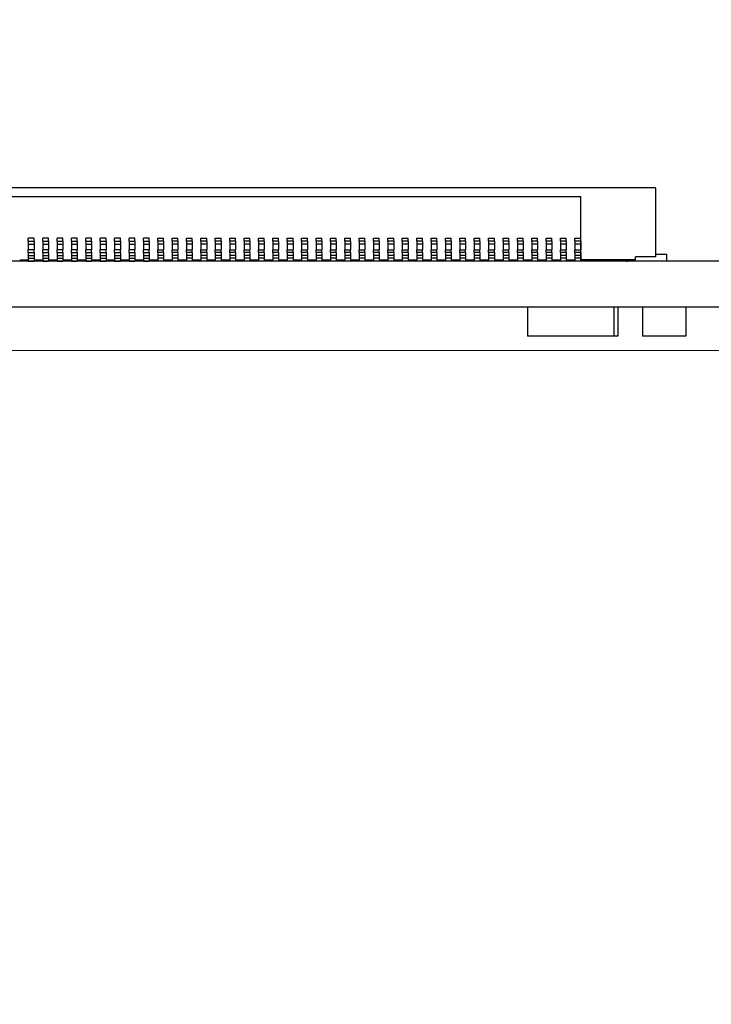
# Model space of a CAD drawing. Units: millimetres. Extents: x 57 to 2066, y 53 to 1442.
# Drawn here: x 580 to 640, y 194 to 280 of the extents above; entities that cross this region are included whole.
import ezdxf

# ---------------------------------------------------------------- set-up
doc = ezdxf.new("R2010")
doc.units = ezdxf.units.MM
doc.header["$LTSCALE"] = 5
for name, color, linetype, lineweight in [('Visible Tangent Edges(TDC)', 179, 'Continuous', 25), ('寸法(TDC)', 179, 'Continuous', 9), ('表示ｴｯｼﾞ(TDC)', 7, 'Continuous', 25)]:
    doc.layers.add(name, color=color, linetype=linetype, lineweight=lineweight)
doc.styles.add('TDC', font='MS Gothic.ttf')
doc.dimstyles.new('TDC', dxfattribs={"dimscale": 5, "dimtxt": 2.4, "dimasz": 2.5, "dimexe": 1, "dimexo": 1, "dimgap": 0.4, "dimtad": 1, "dimdsep": 46, "dimtxsty": 'TDC', "dimblk": 'OPEN', "dimcen": 0.09, "dimdle": 10, "dimclrd": 179, "dimclre": 179, "dimclrt": 179, "dimazin": 2, "dimtfac": 0.625, "dimtmove": 0, "dimatfit": 3, "dimldrblk": 'OPEN', "dimfxl": 1, "dimtolj": 1, "dimlwd": 9, "dimlwe": 9, "dimarcsym": 0})

# ---------------------------------------------------------------- blocks, each defined once
blk = doc.blocks.new('_Open')
at = {"color": 0, "linetype": 'ByBlock', "lineweight": -2}
for p, q in [((-1, 0.1667), (0, 0)), ((-1, -0.1667), (0, 0)), ((0, 0), (-1, 0))]:
    blk.add_line(p, q, dxfattribs=at)
blk = doc.blocks.new('*D142')
at = {"layer": 'Defpoints', "color": 0, "linetype": 'Continuous'}
for p in [(405.145, 254.548), (381.837, 250.798), (673.895, 250.798)]:
    blk.add_point(p, dxfattribs=at)
at = {"layer": '寸法(TDC)', "color": 179, "linetype": 'Continuous', "lineweight": 9}
for p, q in [((381.837, 267.048), (381.837, 279.548)), ((400.145, 254.548), (376.837, 254.548)), ((381.837, 254.548), (381.837, 250.798)), ((668.895, 250.798), (376.837, 250.798)), ((381.837, 238.298), (381.837, 193.961))]:
    blk.add_line(p, q, dxfattribs=at)
at = {"layer": '寸法(TDC)', "color": 179, "linetype": 'Continuous', "lineweight": 9, "xscale": 12.5, "yscale": 12.5, "zscale": 12.5}
for p, rotation in [((381.837, 254.548), 270), ((381.837, 250.798), 90)]:
    blk.add_blockref('_Open', p, dxfattribs=dict(at, rotation=rotation))
at = {"layer": '寸法(TDC)', "color": 179, "linetype": 'Continuous', "lineweight": 9, "insert": (365.827, 195.961), "char_height": 12, "attachment_point": 1, "rotation": 90, "style": 'TDC'}
blk.add_mtext('\\A1;(1)', dxfattribs=at)

msp = doc.modelspace()

# ---------------------------------------------------------------- linework, layer by layer
at = {"layer": 'Visible Tangent Edges(TDC)'}
for p, q in [((581.0197, 260.5484), (580.5197, 260.5484)), ((582.2697, 260.5484), (581.7697, 260.5484)), ((583.5197, 260.5484), (583.0197, 260.5484)), ((584.7697, 260.5484), (584.2697, 260.5484)), ((586.0197, 260.5484), (585.5197, 260.5484)), ((587.2697, 260.5484), (586.7697, 260.5484)), ((588.5197, 260.5484), (588.0197, 260.5484)), ((589.7697, 260.5484), (589.2697, 260.5484)), ((591.0197, 260.5484), (590.5197, 260.5484)), ((591.7697, 260.5484), (592.2697, 260.5484)), ((593.0197, 260.5484), (593.5197, 260.5484)), ((594.2697, 260.5484), (594.7697, 260.5484)), ((595.5197, 260.5484), (596.0197, 260.5484)), ((596.7697, 260.5484), (597.2697, 260.5484)), ((598.0197, 260.5484), (598.5197, 260.5484)), ((599.2697, 260.5484), (599.7697, 260.5484)), ((600.5197, 260.5484), (601.0197, 260.5484)), ((601.7697, 260.5484), (602.2697, 260.5484)), ((603.0197, 260.5484), (603.5197, 260.5484)), ((604.2697, 260.5484), (604.7697, 260.5484)), ((605.5197, 260.5484), (606.0197, 260.5484)), ((606.7697, 260.5484), (607.2697, 260.5484)), ((608.0197, 260.5484), (608.5197, 260.5484)), ((609.2697, 260.5484), (609.7697, 260.5484)), ((610.5197, 260.5484), (611.0197, 260.5484)), ((611.7697, 260.5484), (612.2697, 260.5484)), ((613.0197, 260.5484), (613.5197, 260.5484)), ((614.2697, 260.5484), (614.7697, 260.5484)), ((615.5197, 260.5484), (616.0197, 260.5484)), ((616.7697, 260.5484), (617.2697, 260.5484)), ((618.0197, 260.5484), (618.5197, 260.5484)), ((619.2697, 260.5484), (619.7697, 260.5484)), ((620.5197, 260.5484), (621.0197, 260.5484)), ((621.7697, 260.5484), (622.2697, 260.5484)), ((623.0197, 260.5484), (623.5197, 260.5484)), ((624.2697, 260.5484), (624.7697, 260.5484)), ((625.5197, 260.5484), (626.0197, 260.5484)), ((626.7697, 260.5484), (627.2697, 260.5484)), ((628.0197, 260.5484), (628.5197, 260.5484)), ((580.5197, 260.0484), (581.0197, 260.0484)), ((581.0197, 259.5484), (580.5197, 259.5484)), ((581.7697, 260.0484), (582.2697, 260.0484)), ((582.2697, 259.5484), (581.7697, 259.5484)), ((583.0197, 260.0484), (583.5197, 260.0484)), ((583.5197, 259.5484), (583.0197, 259.5484)), ((584.2697, 260.0484), (584.7697, 260.0484)), ((584.7697, 259.5484), (584.2697, 259.5484)), ((585.5197, 260.0484), (586.0197, 260.0484)), ((586.0197, 259.5484), (585.5197, 259.5484)), ((586.7697, 260.0484), (587.2697, 260.0484)), ((587.2697, 259.5484), (586.7697, 259.5484)), ((588.0197, 260.0484), (588.5197, 260.0484)), ((588.5197, 259.5484), (588.0197, 259.5484)), ((589.2697, 260.0484), (589.7697, 260.0484)), ((589.7697, 259.5484), (589.2697, 259.5484)), ((590.5197, 260.0484), (591.0197, 260.0484)), ((591.0197, 259.5484), (590.5197, 259.5484)), ((592.2697, 260.0484), (591.7697, 260.0484)), ((591.7697, 259.5484), (592.2697, 259.5484)), ((593.5197, 260.0484), (593.0197, 260.0484)), ((593.0197, 259.5484), (593.5197, 259.5484)), ((594.7697, 260.0484), (594.2697, 260.0484)), ((594.2697, 259.5484), (594.7697, 259.5484)), ((596.0197, 260.0484), (595.5197, 260.0484)), ((595.5197, 259.5484), (596.0197, 259.5484)), ((597.2697, 260.0484), (596.7697, 260.0484)), ((596.7697, 259.5484), (597.2697, 259.5484)), ((598.5197, 260.0484), (598.0197, 260.0484)), ((598.0197, 259.5484), (598.5197, 259.5484)), ((599.7697, 260.0484), (599.2697, 260.0484)), ((599.2697, 259.5484), (599.7697, 259.5484)), ((601.0197, 260.0484), (600.5197, 260.0484)), ((600.5197, 259.5484), (601.0197, 259.5484)), ((602.2697, 260.0484), (601.7697, 260.0484)), ((601.7697, 259.5484), (602.2697, 259.5484)), ((603.5197, 260.0484), (603.0197, 260.0484)), ((603.0197, 259.5484), (603.5197, 259.5484)), ((604.7697, 260.0484), (604.2697, 260.0484)), ((604.2697, 259.5484), (604.7697, 259.5484)), ((606.0197, 260.0484), (605.5197, 260.0484)), ((605.5197, 259.5484), (606.0197, 259.5484)), ((607.2697, 260.0484), (606.7697, 260.0484)), ((606.7697, 259.5484), (607.2697, 259.5484)), ((608.5197, 260.0484), (608.0197, 260.0484)), ((608.0197, 259.5484), (608.5197, 259.5484)), ((609.7697, 260.0484), (609.2697, 260.0484)), ((609.2697, 259.5484), (609.7697, 259.5484)), ((611.0197, 260.0484), (610.5197, 260.0484)), ((610.5197, 259.5484), (611.0197, 259.5484)), ((612.2697, 260.0484), (611.7697, 260.0484)), ((611.7697, 259.5484), (612.2697, 259.5484)), ((613.5197, 260.0484), (613.0197, 260.0484)), ((613.0197, 259.5484), (613.5197, 259.5484)), ((614.7697, 260.0484), (614.2697, 260.0484)), ((614.2697, 259.5484), (614.7697, 259.5484)), ((616.0197, 260.0484), (615.5197, 260.0484)), ((615.5197, 259.5484), (616.0197, 259.5484)), ((617.2697, 260.0484), (616.7697, 260.0484)), ((616.7697, 259.5484), (617.2697, 259.5484)), ((618.5197, 260.0484), (618.0197, 260.0484)), ((618.0197, 259.5484), (618.5197, 259.5484)), ((619.7697, 260.0484), (619.2697, 260.0484)), ((619.2697, 259.5484), (619.7697, 259.5484)), ((621.0197, 260.0484), (620.5197, 260.0484)), ((620.5197, 259.5484), (621.0197, 259.5484)), ((622.2697, 260.0484), (621.7697, 260.0484)), ((621.7697, 259.5484), (622.2697, 259.5484)), ((623.5197, 260.0484), (623.0197, 260.0484)), ((623.0197, 259.5484), (623.5197, 259.5484)), ((624.7697, 260.0484), (624.2697, 260.0484)), ((624.2697, 259.5484), (624.7697, 259.5484)), ((626.0197, 260.0484), (625.5197, 260.0484)), ((625.5197, 259.5484), (626.0197, 259.5484)), ((627.2697, 260.0484), (626.7697, 260.0484)), ((626.7697, 259.5484), (627.2697, 259.5484)), ((628.5197, 260.0484), (628.0197, 260.0484)), ((628.0197, 259.5484), (628.5197, 259.5484)), ((580.5197, 259.0484), (581.0197, 259.0484)), ((580.5197, 258.8068), (581.0197, 258.8068)), ((581.7697, 259.0484), (582.2697, 259.0484)), ((581.7697, 258.8068), (582.2697, 258.8068)), ((583.0197, 259.0484), (583.5197, 259.0484)), ((583.0197, 258.8068), (583.5197, 258.8068)), ((584.2697, 259.0484), (584.7697, 259.0484)), ((584.2697, 258.8068), (584.7697, 258.8068)), ((585.5197, 259.0484), (586.0197, 259.0484)), ((585.5197, 258.8068), (586.0197, 258.8068)), ((586.7697, 259.0484), (587.2697, 259.0484)), ((586.7697, 258.8068), (587.2697, 258.8068)), ((588.0197, 259.0484), (588.5197, 259.0484)), ((588.0197, 258.8068), (588.5197, 258.8068)), ((589.2697, 259.0484), (589.7697, 259.0484)), ((589.2697, 258.8068), (589.7697, 258.8068)), ((590.5197, 259.0484), (591.0197, 259.0484)), ((590.5197, 258.8068), (591.0197, 258.8068)), ((592.2697, 259.0484), (591.7697, 259.0484)), ((592.2697, 258.8068), (591.7697, 258.8068)), ((593.5197, 259.0484), (593.0197, 259.0484)), ((593.5197, 258.8068), (593.0197, 258.8068)), ((594.7697, 259.0484), (594.2697, 259.0484)), ((594.7697, 258.8068), (594.2697, 258.8068)), ((596.0197, 259.0484), (595.5197, 259.0484)), ((596.0197, 258.8068), (595.5197, 258.8068)), ((597.2697, 259.0484), (596.7697, 259.0484)), ((597.2697, 258.8068), (596.7697, 258.8068)), ((598.5197, 259.0484), (598.0197, 259.0484)), ((598.5197, 258.8068), (598.0197, 258.8068)), ((599.7697, 259.0484), (599.2697, 259.0484)), ((599.7697, 258.8068), (599.2697, 258.8068)), ((601.0197, 259.0484), (600.5197, 259.0484)), ((601.0197, 258.8068), (600.5197, 258.8068)), ((602.2697, 259.0484), (601.7697, 259.0484)), ((602.2697, 258.8068), (601.7697, 258.8068)), ((603.5197, 259.0484), (603.0197, 259.0484)), ((603.5197, 258.8068), (603.0197, 258.8068)), ((604.7697, 259.0484), (604.2697, 259.0484)), ((604.7697, 258.8068), (604.2697, 258.8068)), ((606.0197, 259.0484), (605.5197, 259.0484)), ((606.0197, 258.8068), (605.5197, 258.8068)), ((607.2697, 259.0484), (606.7697, 259.0484)), ((607.2697, 258.8068), (606.7697, 258.8068)), ((608.5197, 259.0484), (608.0197, 259.0484)), ((608.5197, 258.8068), (608.0197, 258.8068)), ((609.7697, 259.0484), (609.2697, 259.0484)), ((609.7697, 258.8068), (609.2697, 258.8068)), ((611.0197, 259.0484), (610.5197, 259.0484)), ((611.0197, 258.8068), (610.5197, 258.8068)), ((612.2697, 259.0484), (611.7697, 259.0484)), ((612.2697, 258.8068), (611.7697, 258.8068)), ((613.5197, 259.0484), (613.0197, 259.0484)), ((613.5197, 258.8068), (613.0197, 258.8068)), ((614.7697, 259.0484), (614.2697, 259.0484)), ((614.7697, 258.8068), (614.2697, 258.8068)), ((616.0197, 259.0484), (615.5197, 259.0484)), ((616.0197, 258.8068), (615.5197, 258.8068)), ((617.2697, 259.0484), (616.7697, 259.0484)), ((617.2697, 258.8068), (616.7697, 258.8068)), ((618.5197, 259.0484), (618.0197, 259.0484)), ((618.5197, 258.8068), (618.0197, 258.8068)), ((619.7697, 259.0484), (619.2697, 259.0484)), ((619.7697, 258.8068), (619.2697, 258.8068)), ((621.0197, 259.0484), (620.5197, 259.0484)), ((621.0197, 258.8068), (620.5197, 258.8068)), ((622.2697, 259.0484), (621.7697, 259.0484)), ((622.2697, 258.8068), (621.7697, 258.8068)), ((623.5197, 259.0484), (623.0197, 259.0484)), ((623.5197, 258.8068), (623.0197, 258.8068)), ((624.7697, 259.0484), (624.2697, 259.0484)), ((624.7697, 258.8068), (624.2697, 258.8068)), ((626.0197, 259.0484), (625.5197, 259.0484)), ((626.0197, 258.8068), (625.5197, 258.8068)), ((627.2697, 259.0484), (626.7697, 259.0484)), ((627.2697, 258.8068), (626.7697, 258.8068)), ((628.5197, 259.0484), (628.0197, 259.0484)), ((628.5197, 258.8068), (628.0197, 258.8068))]:
    msp.add_line(p, q, dxfattribs=at)
at = {"layer": '表示ｴｯｼﾞ(TDC)'}
for p, q in [((635.0197, 264.9234), (522.7697, 264.9234)), ((635.0197, 264.9234), (635.0197, 258.9234)), ((529.2572, 264.1734), (628.5322, 264.1734)), ((628.5322, 258.6734), (628.5322, 264.1734)), ((580.5197, 260.2984), (580.5197, 260.5484)), ((580.5197, 260.2984), (581.0197, 260.2984)), ((580.5197, 260.2984), (580.5197, 260.0484)), ((581.0197, 260.2984), (581.0197, 260.5484)), ((581.0197, 260.2984), (581.0197, 260.0484)), ((581.7697, 260.2984), (581.7697, 260.5484)), ((581.7697, 260.2984), (582.2697, 260.2984)), ((581.7697, 260.2984), (581.7697, 260.0484)), ((582.2697, 260.2984), (582.2697, 260.5484)), ((582.2697, 260.2984), (582.2697, 260.0484)), ((583.0197, 260.2984), (583.0197, 260.5484)), ((583.0197, 260.2984), (583.0197, 260.0484)), ((583.0197, 260.2984), (583.5197, 260.2984)), ((583.5197, 260.2984), (583.5197, 260.5484)), ((583.5197, 260.2984), (583.5197, 260.0484)), ((584.2697, 260.2984), (584.2697, 260.5484)), ((584.2697, 260.2984), (584.7697, 260.2984)), ((584.2697, 260.2984), (584.2697, 260.0484)), ((584.7697, 260.2984), (584.7697, 260.5484)), ((584.7697, 260.2984), (584.7697, 260.0484)), ((585.5197, 260.2984), (585.5197, 260.5484)), ((585.5197, 260.2984), (585.5197, 260.0484)), ((585.5197, 260.2984), (586.0197, 260.2984)), ((586.0197, 260.2984), (586.0197, 260.5484)), ((586.0197, 260.2984), (586.0197, 260.0484)), ((586.7697, 260.2984), (586.7697, 260.5484)), ((586.7697, 260.2984), (587.2697, 260.2984)), ((586.7697, 260.2984), (586.7697, 260.0484)), ((587.2697, 260.2984), (587.2697, 260.5484)), ((587.2697, 260.2984), (587.2697, 260.0484)), ((588.0197, 260.2984), (588.0197, 260.5484)), ((588.0197, 260.2984), (588.5197, 260.2984)), ((588.0197, 260.2984), (588.0197, 260.0484)), ((588.5197, 260.2984), (588.5197, 260.5484)), ((588.5197, 260.2984), (588.5197, 260.0484)), ((589.2697, 260.2984), (589.2697, 260.5484)), ((589.2697, 260.2984), (589.7697, 260.2984)), ((589.2697, 260.2984), (589.2697, 260.0484)), ((589.7697, 260.2984), (589.7697, 260.5484)), ((589.7697, 260.2984), (589.7697, 260.0484)), ((590.5197, 260.2984), (590.5197, 260.5484)), ((590.5197, 260.2984), (591.0197, 260.2984)), ((590.5197, 260.2984), (590.5197, 260.0484)), ((591.0197, 260.2984), (591.0197, 260.5484)), ((591.0197, 260.2984), (591.0197, 260.0484)), ((591.7697, 260.2984), (591.7697, 260.5484)), ((591.7697, 260.2984), (591.7697, 260.0484)), ((592.2697, 260.2984), (591.7697, 260.2984)), ((592.2697, 260.2984), (592.2697, 260.5484)), ((592.2697, 260.2984), (592.2697, 260.0484)), ((593.0197, 260.2984), (593.0197, 260.5484)), ((593.0197, 260.2984), (593.0197, 260.0484)), ((593.5197, 260.2984), (593.0197, 260.2984)), ((593.5197, 260.2984), (593.5197, 260.5484)), ((593.5197, 260.2984), (593.5197, 260.0484)), ((594.2697, 260.2984), (594.2697, 260.5484)), ((594.7697, 260.2984), (594.2697, 260.2984)), ((594.2697, 260.2984), (594.2697, 260.0484)), ((594.7697, 260.2984), (594.7697, 260.5484)), ((594.7697, 260.2984), (594.7697, 260.0484)), ((595.5197, 260.2984), (595.5197, 260.5484)), ((595.5197, 260.2984), (595.5197, 260.0484)), ((596.0197, 260.2984), (595.5197, 260.2984)), ((596.0197, 260.2984), (596.0197, 260.5484)), ((596.0197, 260.2984), (596.0197, 260.0484)), ((596.7697, 260.2984), (596.7697, 260.5484)), ((596.7697, 260.2984), (596.7697, 260.0484)), ((597.2697, 260.2984), (596.7697, 260.2984)), ((597.2697, 260.2984), (597.2697, 260.5484)), ((597.2697, 260.2984), (597.2697, 260.0484)), ((598.0197, 260.2984), (598.0197, 260.5484)), ((598.5197, 260.2984), (598.0197, 260.2984)), ((598.0197, 260.2984), (598.0197, 260.0484)), ((598.5197, 260.2984), (598.5197, 260.5484)), ((598.5197, 260.2984), (598.5197, 260.0484)), ((599.2697, 260.2984), (599.2697, 260.5484)), ((599.7697, 260.2984), (599.2697, 260.2984)), ((599.2697, 260.2984), (599.2697, 260.0484)), ((599.7697, 260.2984), (599.7697, 260.5484)), ((599.7697, 260.2984), (599.7697, 260.0484)), ((600.5197, 260.2984), (600.5197, 260.5484)), ((600.5197, 260.2984), (600.5197, 260.0484)), ((601.0197, 260.2984), (600.5197, 260.2984)), ((601.0197, 260.2984), (601.0197, 260.5484)), ((601.0197, 260.2984), (601.0197, 260.0484)), ((601.7697, 260.2984), (601.7697, 260.5484)), ((601.7697, 260.2984), (601.7697, 260.0484)), ((602.2697, 260.2984), (601.7697, 260.2984)), ((602.2697, 260.2984), (602.2697, 260.5484)), ((602.2697, 260.2984), (602.2697, 260.0484)), ((603.0197, 260.2984), (603.0197, 260.5484)), ((603.5197, 260.2984), (603.0197, 260.2984)), ((603.0197, 260.2984), (603.0197, 260.0484)), ((603.5197, 260.2984), (603.5197, 260.5484)), ((603.5197, 260.2984), (603.5197, 260.0484)), ((604.2697, 260.2984), (604.2697, 260.5484)), ((604.7697, 260.2984), (604.2697, 260.2984)), ((604.2697, 260.2984), (604.2697, 260.0484)), ((604.7697, 260.2984), (604.7697, 260.5484)), ((604.7697, 260.2984), (604.7697, 260.0484)), ((605.5197, 260.2984), (605.5197, 260.5484)), ((605.5197, 260.2984), (605.5197, 260.0484)), ((606.0197, 260.2984), (605.5197, 260.2984)), ((606.0197, 260.2984), (606.0197, 260.5484)), ((606.0197, 260.2984), (606.0197, 260.0484)), ((606.7697, 260.2984), (606.7697, 260.5484)), ((607.2697, 260.2984), (606.7697, 260.2984)), ((606.7697, 260.2984), (606.7697, 260.0484)), ((607.2697, 260.2984), (607.2697, 260.5484)), ((607.2697, 260.2984), (607.2697, 260.0484)), ((608.0197, 260.2984), (608.0197, 260.5484)), ((608.5197, 260.2984), (608.0197, 260.2984)), ((608.0197, 260.2984), (608.0197, 260.0484)), ((608.5197, 260.2984), (608.5197, 260.5484)), ((608.5197, 260.2984), (608.5197, 260.0484)), ((609.2697, 260.2984), (609.2697, 260.5484)), ((609.7697, 260.2984), (609.2697, 260.2984)), ((609.2697, 260.2984), (609.2697, 260.0484)), ((609.7697, 260.2984), (609.7697, 260.5484)), ((609.7697, 260.2984), (609.7697, 260.0484)), ((610.5197, 260.2984), (610.5197, 260.5484)), ((611.0197, 260.2984), (610.5197, 260.2984)), ((610.5197, 260.2984), (610.5197, 260.0484)), ((611.0197, 260.2984), (611.0197, 260.5484)), ((611.0197, 260.2984), (611.0197, 260.0484)), ((611.7697, 260.2984), (611.7697, 260.5484)), ((611.7697, 260.2984), (611.7697, 260.0484)), ((612.2697, 260.2984), (611.7697, 260.2984)), ((612.2697, 260.2984), (612.2697, 260.5484)), ((612.2697, 260.2984), (612.2697, 260.0484)), ((613.0197, 260.2984), (613.0197, 260.5484)), ((613.5197, 260.2984), (613.0197, 260.2984)), ((613.0197, 260.2984), (613.0197, 260.0484)), ((613.5197, 260.2984), (613.5197, 260.5484)), ((613.5197, 260.2984), (613.5197, 260.0484)), ((614.2697, 260.2984), (614.2697, 260.5484)), ((614.7697, 260.2984), (614.2697, 260.2984)), ((614.2697, 260.2984), (614.2697, 260.0484)), ((614.7697, 260.2984), (614.7697, 260.5484)), ((614.7697, 260.2984), (614.7697, 260.0484)), ((615.5197, 260.2984), (615.5197, 260.5484)), ((615.5197, 260.2984), (615.5197, 260.0484)), ((616.0197, 260.2984), (615.5197, 260.2984)), ((616.0197, 260.2984), (616.0197, 260.5484)), ((616.0197, 260.2984), (616.0197, 260.0484)), ((616.7697, 260.2984), (616.7697, 260.5484)), ((616.7697, 260.2984), (616.7697, 260.0484)), ((617.2697, 260.2984), (616.7697, 260.2984)), ((617.2697, 260.2984), (617.2697, 260.5484)), ((617.2697, 260.2984), (617.2697, 260.0484)), ((618.0197, 260.2984), (618.0197, 260.5484)), ((618.5197, 260.2984), (618.0197, 260.2984)), ((618.0197, 260.2984), (618.0197, 260.0484)), ((618.5197, 260.2984), (618.5197, 260.5484)), ((618.5197, 260.2984), (618.5197, 260.0484)), ((619.2697, 260.2984), (619.2697, 260.5484)), ((619.2697, 260.2984), (619.2697, 260.0484)), ((619.7697, 260.2984), (619.2697, 260.2984)), ((619.7697, 260.2984), (619.7697, 260.5484)), ((619.7697, 260.2984), (619.7697, 260.0484)), ((620.5197, 260.2984), (620.5197, 260.5484)), ((621.0197, 260.2984), (620.5197, 260.2984)), ((620.5197, 260.2984), (620.5197, 260.0484)), ((621.0197, 260.2984), (621.0197, 260.5484)), ((621.0197, 260.2984), (621.0197, 260.0484)), ((621.7697, 260.2984), (621.7697, 260.5484)), ((621.7697, 260.2984), (621.7697, 260.0484)), ((622.2697, 260.2984), (621.7697, 260.2984)), ((622.2697, 260.2984), (622.2697, 260.5484)), ((622.2697, 260.2984), (622.2697, 260.0484)), ((623.0197, 260.2984), (623.0197, 260.5484)), ((623.5197, 260.2984), (623.0197, 260.2984)), ((623.0197, 260.2984), (623.0197, 260.0484)), ((623.5197, 260.2984), (623.5197, 260.5484)), ((623.5197, 260.2984), (623.5197, 260.0484)), ((624.2697, 260.2984), (624.2697, 260.5484)), ((624.7697, 260.2984), (624.2697, 260.2984)), ((624.2697, 260.2984), (624.2697, 260.0484)), ((624.7697, 260.2984), (624.7697, 260.5484)), ((624.7697, 260.2984), (624.7697, 260.0484)), ((625.5197, 260.2984), (625.5197, 260.5484)), ((625.5197, 260.2984), (625.5197, 260.0484)), ((626.0197, 260.2984), (625.5197, 260.2984)), ((626.0197, 260.2984), (626.0197, 260.5484)), ((626.0197, 260.2984), (626.0197, 260.0484)), ((626.7697, 260.2984), (626.7697, 260.5484)), ((627.2697, 260.2984), (626.7697, 260.2984)), ((626.7697, 260.2984), (626.7697, 260.0484)), ((627.2697, 260.2984), (627.2697, 260.5484)), ((627.2697, 260.2984), (627.2697, 260.0484)), ((628.0197, 260.2984), (628.0197, 260.5484)), ((628.5197, 260.2984), (628.0197, 260.2984)), ((628.0197, 260.2984), (628.0197, 260.0484)), ((628.5197, 260.2984), (628.5197, 260.5484)), ((628.5197, 260.2984), (628.5197, 260.0484)), ((580.5197, 260.0484), (580.5197, 259.5484)), ((580.5197, 259.2984), (580.5197, 259.5484)), ((581.0197, 260.0484), (581.0197, 259.5484)), ((581.0197, 259.2984), (581.0197, 259.5484)), ((581.7697, 260.0484), (581.7697, 259.5484)), ((581.7697, 259.2984), (581.7697, 259.5484)), ((582.2697, 260.0484), (582.2697, 259.5484)), ((582.2697, 259.2984), (582.2697, 259.5484)), ((583.0197, 260.0484), (583.0197, 259.5484)), ((583.0197, 259.2984), (583.0197, 259.5484)), ((583.5197, 260.0484), (583.5197, 259.5484)), ((583.5197, 259.2984), (583.5197, 259.5484)), ((584.2697, 260.0484), (584.2697, 259.5484)), ((584.2697, 259.2984), (584.2697, 259.5484)), ((584.7697, 260.0484), (584.7697, 259.5484)), ((584.7697, 259.2984), (584.7697, 259.5484)), ((585.5197, 260.0484), (585.5197, 259.5484)), ((585.5197, 259.2984), (585.5197, 259.5484)), ((586.0197, 260.0484), (586.0197, 259.5484)), ((586.0197, 259.2984), (586.0197, 259.5484)), ((586.7697, 260.0484), (586.7697, 259.5484)), ((586.7697, 259.2984), (586.7697, 259.5484)), ((587.2697, 260.0484), (587.2697, 259.5484)), ((587.2697, 259.2984), (587.2697, 259.5484)), ((588.0197, 260.0484), (588.0197, 259.5484)), ((588.0197, 259.2984), (588.0197, 259.5484)), ((588.5197, 260.0484), (588.5197, 259.5484)), ((588.5197, 259.2984), (588.5197, 259.5484)), ((589.2697, 260.0484), (589.2697, 259.5484)), ((589.2697, 259.2984), (589.2697, 259.5484)), ((589.7697, 260.0484), (589.7697, 259.5484)), ((589.7697, 259.2984), (589.7697, 259.5484)), ((590.5197, 260.0484), (590.5197, 259.5484)), ((590.5197, 259.2984), (590.5197, 259.5484)), ((591.0197, 260.0484), (591.0197, 259.5484)), ((591.0197, 259.2984), (591.0197, 259.5484)), ((591.7697, 260.0484), (591.7697, 259.5484)), ((591.7697, 259.2984), (591.7697, 259.5484)), ((592.2697, 260.0484), (592.2697, 259.5484)), ((592.2697, 259.2984), (592.2697, 259.5484)), ((593.0197, 260.0484), (593.0197, 259.5484)), ((593.0197, 259.2984), (593.0197, 259.5484)), ((593.5197, 260.0484), (593.5197, 259.5484)), ((593.5197, 259.2984), (593.5197, 259.5484)), ((594.2697, 260.0484), (594.2697, 259.5484)), ((594.2697, 259.2984), (594.2697, 259.5484)), ((594.7697, 260.0484), (594.7697, 259.5484)), ((594.7697, 259.2984), (594.7697, 259.5484)), ((595.5197, 260.0484), (595.5197, 259.5484)), ((595.5197, 259.2984), (595.5197, 259.5484)), ((596.0197, 260.0484), (596.0197, 259.5484)), ((596.0197, 259.2984), (596.0197, 259.5484)), ((596.7697, 260.0484), (596.7697, 259.5484)), ((596.7697, 259.2984), (596.7697, 259.5484)), ((597.2697, 260.0484), (597.2697, 259.5484)), ((597.2697, 259.2984), (597.2697, 259.5484)), ((598.0197, 260.0484), (598.0197, 259.5484)), ((598.0197, 259.2984), (598.0197, 259.5484)), ((598.5197, 260.0484), (598.5197, 259.5484)), ((598.5197, 259.2984), (598.5197, 259.5484)), ((599.2697, 260.0484), (599.2697, 259.5484)), ((599.2697, 259.2984), (599.2697, 259.5484)), ((599.7697, 260.0484), (599.7697, 259.5484)), ((599.7697, 259.2984), (599.7697, 259.5484)), ((600.5197, 260.0484), (600.5197, 259.5484)), ((600.5197, 259.2984), (600.5197, 259.5484)), ((601.0197, 260.0484), (601.0197, 259.5484)), ((601.0197, 259.2984), (601.0197, 259.5484)), ((601.7697, 260.0484), (601.7697, 259.5484)), ((601.7697, 259.2984), (601.7697, 259.5484)), ((602.2697, 260.0484), (602.2697, 259.5484)), ((602.2697, 259.2984), (602.2697, 259.5484)), ((603.0197, 260.0484), (603.0197, 259.5484)), ((603.0197, 259.2984), (603.0197, 259.5484)), ((603.5197, 260.0484), (603.5197, 259.5484)), ((603.5197, 259.2984), (603.5197, 259.5484)), ((604.2697, 260.0484), (604.2697, 259.5484)), ((604.2697, 259.2984), (604.2697, 259.5484)), ((604.7697, 260.0484), (604.7697, 259.5484)), ((604.7697, 259.2984), (604.7697, 259.5484)), ((605.5197, 260.0484), (605.5197, 259.5484)), ((605.5197, 259.2984), (605.5197, 259.5484)), ((606.0197, 260.0484), (606.0197, 259.5484)), ((606.0197, 259.2984), (606.0197, 259.5484)), ((606.7697, 260.0484), (606.7697, 259.5484)), ((606.7697, 259.2984), (606.7697, 259.5484)), ((607.2697, 260.0484), (607.2697, 259.5484)), ((607.2697, 259.2984), (607.2697, 259.5484)), ((608.0197, 260.0484), (608.0197, 259.5484)), ((608.0197, 259.2984), (608.0197, 259.5484)), ((608.5197, 260.0484), (608.5197, 259.5484)), ((608.5197, 259.2984), (608.5197, 259.5484)), ((609.2697, 260.0484), (609.2697, 259.5484)), ((609.2697, 259.2984), (609.2697, 259.5484)), ((609.7697, 260.0484), (609.7697, 259.5484)), ((609.7697, 259.2984), (609.7697, 259.5484)), ((610.5197, 260.0484), (610.5197, 259.5484)), ((610.5197, 259.2984), (610.5197, 259.5484)), ((611.0197, 260.0484), (611.0197, 259.5484)), ((611.0197, 259.2984), (611.0197, 259.5484)), ((611.7697, 260.0484), (611.7697, 259.5484)), ((611.7697, 259.2984), (611.7697, 259.5484)), ((612.2697, 260.0484), (612.2697, 259.5484)), ((612.2697, 259.2984), (612.2697, 259.5484)), ((613.0197, 260.0484), (613.0197, 259.5484)), ((613.0197, 259.2984), (613.0197, 259.5484)), ((613.5197, 260.0484), (613.5197, 259.5484)), ((613.5197, 259.2984), (613.5197, 259.5484)), ((614.2697, 260.0484), (614.2697, 259.5484)), ((614.2697, 259.2984), (614.2697, 259.5484)), ((614.7697, 260.0484), (614.7697, 259.5484)), ((614.7697, 259.2984), (614.7697, 259.5484)), ((615.5197, 260.0484), (615.5197, 259.5484)), ((615.5197, 259.2984), (615.5197, 259.5484)), ((616.0197, 260.0484), (616.0197, 259.5484)), ((616.0197, 259.2984), (616.0197, 259.5484)), ((616.7697, 260.0484), (616.7697, 259.5484)), ((616.7697, 259.2984), (616.7697, 259.5484)), ((617.2697, 260.0484), (617.2697, 259.5484)), ((617.2697, 259.2984), (617.2697, 259.5484)), ((618.0197, 260.0484), (618.0197, 259.5484)), ((618.0197, 259.2984), (618.0197, 259.5484)), ((618.5197, 260.0484), (618.5197, 259.5484)), ((618.5197, 259.2984), (618.5197, 259.5484)), ((619.2697, 260.0484), (619.2697, 259.5484)), ((619.2697, 259.2984), (619.2697, 259.5484)), ((619.7697, 260.0484), (619.7697, 259.5484)), ((619.7697, 259.2984), (619.7697, 259.5484)), ((620.5197, 260.0484), (620.5197, 259.5484)), ((620.5197, 259.2984), (620.5197, 259.5484)), ((621.0197, 260.0484), (621.0197, 259.5484)), ((621.0197, 259.2984), (621.0197, 259.5484)), ((621.7697, 260.0484), (621.7697, 259.5484)), ((621.7697, 259.2984), (621.7697, 259.5484)), ((622.2697, 260.0484), (622.2697, 259.5484)), ((622.2697, 259.2984), (622.2697, 259.5484)), ((623.0197, 260.0484), (623.0197, 259.5484)), ((623.0197, 259.2984), (623.0197, 259.5484)), ((623.5197, 260.0484), (623.5197, 259.5484)), ((623.5197, 259.2984), (623.5197, 259.5484)), ((624.2697, 260.0484), (624.2697, 259.5484)), ((624.2697, 259.2984), (624.2697, 259.5484)), ((624.7697, 260.0484), (624.7697, 259.5484)), ((624.7697, 259.2984), (624.7697, 259.5484)), ((625.5197, 260.0484), (625.5197, 259.5484)), ((625.5197, 259.2984), (625.5197, 259.5484)), ((626.0197, 260.0484), (626.0197, 259.5484)), ((626.0197, 259.2984), (626.0197, 259.5484)), ((626.7697, 260.0484), (626.7697, 259.5484)), ((626.7697, 259.2984), (626.7697, 259.5484)), ((627.2697, 260.0484), (627.2697, 259.5484)), ((627.2697, 259.2984), (627.2697, 259.5484)), ((628.0197, 260.0484), (628.0197, 259.5484)), ((628.0197, 259.2984), (628.0197, 259.5484)), ((628.5197, 260.0484), (628.5197, 259.5484)), ((628.5197, 259.2984), (628.5197, 259.5484)), ((707.6447, 258.5484), (415.1447, 258.5484)), ((579.7697, 258.6734), (580.5197, 258.6734)), ((580.5197, 259.2984), (581.0197, 259.2984)), ((580.5197, 259.2984), (580.5197, 259.0484)), ((580.5197, 259.0484), (580.5197, 258.8068)), ((580.5197, 258.8068), (580.5197, 258.5568)), ((580.5197, 258.5568), (581.0197, 258.5568)), ((581.0197, 259.2984), (581.0197, 259.0484)), ((581.0197, 259.0484), (581.0197, 258.8068)), ((581.0197, 258.8068), (581.0197, 258.5568)), ((581.0197, 258.6734), (581.7697, 258.6734)), ((581.7697, 259.2984), (582.2697, 259.2984)), ((581.7697, 259.2984), (581.7697, 259.0484)), ((581.7697, 259.0484), (581.7697, 258.8068)), ((581.7697, 258.8068), (581.7697, 258.5568)), ((581.7697, 258.5568), (582.2697, 258.5568)), ((582.2697, 259.2984), (582.2697, 259.0484)), ((582.2697, 259.0484), (582.2697, 258.8068)), ((582.2697, 258.8068), (582.2697, 258.5568)), ((582.2697, 258.6734), (583.0197, 258.6734)), ((583.0197, 259.2984), (583.0197, 259.0484)), ((583.0197, 259.2984), (583.5197, 259.2984)), ((583.0197, 259.0484), (583.0197, 258.8068)), ((583.0197, 258.8068), (583.0197, 258.5568)), ((583.0197, 258.5568), (583.5197, 258.5568)), ((583.5197, 259.2984), (583.5197, 259.0484)), ((583.5197, 259.0484), (583.5197, 258.8068)), ((583.5197, 258.8068), (583.5197, 258.5568)), ((583.5197, 258.6734), (584.2697, 258.6734)), ((584.2697, 259.2984), (584.7697, 259.2984)), ((584.2697, 259.2984), (584.2697, 259.0484)), ((584.2697, 259.0484), (584.2697, 258.8068)), ((584.2697, 258.8068), (584.2697, 258.5568)), ((584.2697, 258.5568), (584.7697, 258.5568)), ((584.7697, 259.2984), (584.7697, 259.0484)), ((584.7697, 259.0484), (584.7697, 258.8068)), ((584.7697, 258.8068), (584.7697, 258.5568)), ((584.7697, 258.6734), (585.5197, 258.6734)), ((585.5197, 259.2984), (586.0197, 259.2984)), ((585.5197, 259.2984), (585.5197, 259.0484)), ((585.5197, 259.0484), (585.5197, 258.8068)), ((585.5197, 258.8068), (585.5197, 258.5568)), ((585.5197, 258.5568), (586.0197, 258.5568)), ((586.0197, 259.2984), (586.0197, 259.0484)), ((586.0197, 259.0484), (586.0197, 258.8068)), ((586.0197, 258.8068), (586.0197, 258.5568)), ((586.0197, 258.6734), (586.7697, 258.6734)), ((586.7697, 259.2984), (587.2697, 259.2984)), ((586.7697, 259.2984), (586.7697, 259.0484)), ((586.7697, 259.0484), (586.7697, 258.8068)), ((586.7697, 258.8068), (586.7697, 258.5568)), ((586.7697, 258.5568), (587.2697, 258.5568)), ((587.2697, 259.2984), (587.2697, 259.0484)), ((587.2697, 259.0484), (587.2697, 258.8068)), ((587.2697, 258.8068), (587.2697, 258.5568)), ((587.2697, 258.6734), (588.0197, 258.6734)), ((588.0197, 259.2984), (588.5197, 259.2984)), ((588.0197, 259.2984), (588.0197, 259.0484)), ((588.0197, 259.0484), (588.0197, 258.8068)), ((588.0197, 258.8068), (588.0197, 258.5568)), ((588.0197, 258.5568), (588.5197, 258.5568)), ((588.5197, 259.2984), (588.5197, 259.0484)), ((588.5197, 259.0484), (588.5197, 258.8068)), ((588.5197, 258.8068), (588.5197, 258.5568)), ((588.5197, 258.6734), (589.2697, 258.6734)), ((589.2697, 259.2984), (589.2697, 259.0484)), ((589.2697, 259.2984), (589.7697, 259.2984)), ((589.2697, 259.0484), (589.2697, 258.8068)), ((589.2697, 258.8068), (589.2697, 258.5568)), ((589.2697, 258.5568), (589.7697, 258.5568)), ((589.7697, 259.2984), (589.7697, 259.0484)), ((589.7697, 259.0484), (589.7697, 258.8068)), ((589.7697, 258.8068), (589.7697, 258.5568)), ((589.7697, 258.6734), (590.5197, 258.6734)), ((590.5197, 259.2984), (591.0197, 259.2984)), ((590.5197, 259.2984), (590.5197, 259.0484)), ((590.5197, 259.0484), (590.5197, 258.8068)), ((590.5197, 258.8068), (590.5197, 258.5568)), ((590.5197, 258.5568), (591.0197, 258.5568)), ((591.0197, 259.2984), (591.0197, 259.0484)), ((591.0197, 259.0484), (591.0197, 258.8068)), ((591.0197, 258.8068), (591.0197, 258.5568)), ((591.0197, 258.6734), (591.7697, 258.6734)), ((592.2697, 259.2984), (591.7697, 259.2984)), ((591.7697, 259.2984), (591.7697, 259.0484)), ((591.7697, 259.0484), (591.7697, 258.8068)), ((591.7697, 258.8068), (591.7697, 258.5568)), ((592.2697, 258.5568), (591.7697, 258.5568)), ((592.2697, 259.2984), (592.2697, 259.0484)), ((592.2697, 259.0484), (592.2697, 258.8068)), ((592.2697, 258.8068), (592.2697, 258.5568)), ((592.2697, 258.6734), (593.0197, 258.6734)), ((593.5197, 259.2984), (593.0197, 259.2984)), ((593.0197, 259.2984), (593.0197, 259.0484)), ((593.0197, 259.0484), (593.0197, 258.8068)), ((593.0197, 258.8068), (593.0197, 258.5568)), ((593.5197, 258.5568), (593.0197, 258.5568)), ((593.5197, 259.2984), (593.5197, 259.0484)), ((593.5197, 259.0484), (593.5197, 258.8068)), ((593.5197, 258.8068), (593.5197, 258.5568)), ((593.5197, 258.6734), (594.2697, 258.6734)), ((594.7697, 259.2984), (594.2697, 259.2984)), ((594.2697, 259.2984), (594.2697, 259.0484)), ((594.2697, 259.0484), (594.2697, 258.8068)), ((594.2697, 258.8068), (594.2697, 258.5568)), ((594.7697, 258.5568), (594.2697, 258.5568)), ((594.7697, 259.2984), (594.7697, 259.0484)), ((594.7697, 259.0484), (594.7697, 258.8068)), ((594.7697, 258.8068), (594.7697, 258.5568)), ((594.7697, 258.6734), (595.5197, 258.6734)), ((595.5197, 259.2984), (595.5197, 259.0484)), ((596.0197, 259.2984), (595.5197, 259.2984)), ((595.5197, 259.0484), (595.5197, 258.8068)), ((595.5197, 258.8068), (595.5197, 258.5568)), ((596.0197, 258.5568), (595.5197, 258.5568)), ((596.0197, 259.2984), (596.0197, 259.0484)), ((596.0197, 259.0484), (596.0197, 258.8068)), ((596.0197, 258.8068), (596.0197, 258.5568)), ((596.0197, 258.6734), (596.7697, 258.6734)), ((596.7697, 259.2984), (596.7697, 259.0484)), ((597.2697, 259.2984), (596.7697, 259.2984)), ((596.7697, 259.0484), (596.7697, 258.8068)), ((596.7697, 258.8068), (596.7697, 258.5568)), ((597.2697, 258.5568), (596.7697, 258.5568)), ((597.2697, 259.2984), (597.2697, 259.0484)), ((597.2697, 259.0484), (597.2697, 258.8068)), ((597.2697, 258.8068), (597.2697, 258.5568)), ((597.2697, 258.6734), (598.0197, 258.6734)), ((598.5197, 259.2984), (598.0197, 259.2984)), ((598.0197, 259.2984), (598.0197, 259.0484)), ((598.0197, 259.0484), (598.0197, 258.8068)), ((598.0197, 258.8068), (598.0197, 258.5568)), ((598.5197, 258.5568), (598.0197, 258.5568)), ((598.5197, 259.2984), (598.5197, 259.0484)), ((598.5197, 259.0484), (598.5197, 258.8068)), ((598.5197, 258.8068), (598.5197, 258.5568)), ((598.5197, 258.6734), (599.2697, 258.6734)), ((599.2697, 259.2984), (599.2697, 259.0484)), ((599.7697, 259.2984), (599.2697, 259.2984)), ((599.2697, 259.0484), (599.2697, 258.8068)), ((599.2697, 258.8068), (599.2697, 258.5568)), ((599.7697, 258.5568), (599.2697, 258.5568)), ((599.7697, 259.2984), (599.7697, 259.0484)), ((599.7697, 259.0484), (599.7697, 258.8068)), ((599.7697, 258.8068), (599.7697, 258.5568)), ((599.7697, 258.6734), (600.5197, 258.6734)), ((600.5197, 259.2984), (600.5197, 259.0484)), ((601.0197, 259.2984), (600.5197, 259.2984)), ((600.5197, 259.0484), (600.5197, 258.8068)), ((600.5197, 258.8068), (600.5197, 258.5568)), ((601.0197, 258.5568), (600.5197, 258.5568)), ((601.0197, 259.2984), (601.0197, 259.0484)), ((601.0197, 259.0484), (601.0197, 258.8068)), ((601.0197, 258.8068), (601.0197, 258.5568)), ((601.0197, 258.6734), (601.7697, 258.6734)), ((602.2697, 259.2984), (601.7697, 259.2984)), ((601.7697, 259.2984), (601.7697, 259.0484)), ((601.7697, 259.0484), (601.7697, 258.8068)), ((601.7697, 258.8068), (601.7697, 258.5568)), ((602.2697, 258.5568), (601.7697, 258.5568)), ((602.2697, 259.2984), (602.2697, 259.0484)), ((602.2697, 259.0484), (602.2697, 258.8068)), ((602.2697, 258.8068), (602.2697, 258.5568)), ((602.2697, 258.6734), (603.0197, 258.6734)), ((603.5197, 259.2984), (603.0197, 259.2984)), ((603.0197, 259.2984), (603.0197, 259.0484)), ((603.0197, 259.0484), (603.0197, 258.8068)), ((603.0197, 258.8068), (603.0197, 258.5568)), ((603.5197, 258.5568), (603.0197, 258.5568)), ((603.5197, 259.2984), (603.5197, 259.0484)), ((603.5197, 259.0484), (603.5197, 258.8068)), ((603.5197, 258.8068), (603.5197, 258.5568)), ((603.5197, 258.6734), (604.2697, 258.6734)), ((604.7697, 259.2984), (604.2697, 259.2984)), ((604.2697, 259.2984), (604.2697, 259.0484)), ((604.2697, 259.0484), (604.2697, 258.8068)), ((604.2697, 258.8068), (604.2697, 258.5568)), ((604.7697, 258.5568), (604.2697, 258.5568)), ((604.7697, 259.2984), (604.7697, 259.0484)), ((604.7697, 259.0484), (604.7697, 258.8068)), ((604.7697, 258.8068), (604.7697, 258.5568)), ((604.7697, 258.6734), (605.5197, 258.6734)), ((606.0197, 259.2984), (605.5197, 259.2984)), ((605.5197, 259.2984), (605.5197, 259.0484)), ((605.5197, 259.0484), (605.5197, 258.8068)), ((605.5197, 258.8068), (605.5197, 258.5568)), ((606.0197, 258.5568), (605.5197, 258.5568)), ((606.0197, 259.2984), (606.0197, 259.0484)), ((606.0197, 259.0484), (606.0197, 258.8068)), ((606.0197, 258.8068), (606.0197, 258.5568)), ((606.0197, 258.6734), (606.7697, 258.6734)), ((607.2697, 259.2984), (606.7697, 259.2984)), ((606.7697, 259.2984), (606.7697, 259.0484)), ((606.7697, 259.0484), (606.7697, 258.8068)), ((606.7697, 258.8068), (606.7697, 258.5568)), ((607.2697, 258.5568), (606.7697, 258.5568)), ((607.2697, 259.2984), (607.2697, 259.0484)), ((607.2697, 259.0484), (607.2697, 258.8068)), ((607.2697, 258.8068), (607.2697, 258.5568)), ((607.2697, 258.6734), (608.0197, 258.6734)), ((608.5197, 259.2984), (608.0197, 259.2984)), ((608.0197, 259.2984), (608.0197, 259.0484)), ((608.0197, 259.0484), (608.0197, 258.8068)), ((608.0197, 258.8068), (608.0197, 258.5568)), ((608.5197, 258.5568), (608.0197, 258.5568)), ((608.5197, 259.2984), (608.5197, 259.0484)), ((608.5197, 259.0484), (608.5197, 258.8068)), ((608.5197, 258.8068), (608.5197, 258.5568)), ((608.5197, 258.6734), (609.2697, 258.6734)), ((609.7697, 259.2984), (609.2697, 259.2984)), ((609.2697, 259.2984), (609.2697, 259.0484)), ((609.2697, 259.0484), (609.2697, 258.8068)), ((609.2697, 258.8068), (609.2697, 258.5568)), ((609.7697, 258.5568), (609.2697, 258.5568)), ((609.7697, 259.2984), (609.7697, 259.0484)), ((609.7697, 259.0484), (609.7697, 258.8068)), ((609.7697, 258.8068), (609.7697, 258.5568)), ((609.7697, 258.6734), (610.5197, 258.6734)), ((610.5197, 259.2984), (610.5197, 259.0484)), ((611.0197, 259.2984), (610.5197, 259.2984)), ((610.5197, 259.0484), (610.5197, 258.8068)), ((610.5197, 258.8068), (610.5197, 258.5568)), ((611.0197, 258.5568), (610.5197, 258.5568)), ((611.0197, 259.2984), (611.0197, 259.0484)), ((611.0197, 259.0484), (611.0197, 258.8068)), ((611.0197, 258.8068), (611.0197, 258.5568)), ((611.0197, 258.6734), (611.7697, 258.6734)), ((611.7697, 259.2984), (611.7697, 259.0484)), ((612.2697, 259.2984), (611.7697, 259.2984)), ((611.7697, 259.0484), (611.7697, 258.8068)), ((611.7697, 258.8068), (611.7697, 258.5568)), ((612.2697, 258.5568), (611.7697, 258.5568)), ((612.2697, 259.2984), (612.2697, 259.0484)), ((612.2697, 259.0484), (612.2697, 258.8068)), ((612.2697, 258.8068), (612.2697, 258.5568)), ((612.2697, 258.6734), (613.0197, 258.6734)), ((613.5197, 259.2984), (613.0197, 259.2984)), ((613.0197, 259.2984), (613.0197, 259.0484)), ((613.0197, 259.0484), (613.0197, 258.8068)), ((613.0197, 258.8068), (613.0197, 258.5568)), ((613.5197, 258.5568), (613.0197, 258.5568)), ((613.5197, 259.2984), (613.5197, 259.0484)), ((613.5197, 259.0484), (613.5197, 258.8068)), ((613.5197, 258.8068), (613.5197, 258.5568)), ((613.5197, 258.6734), (614.2697, 258.6734)), ((614.7697, 259.2984), (614.2697, 259.2984)), ((614.2697, 259.2984), (614.2697, 259.0484)), ((614.2697, 259.0484), (614.2697, 258.8068)), ((614.2697, 258.8068), (614.2697, 258.5568)), ((614.7697, 258.5568), (614.2697, 258.5568)), ((614.7697, 259.2984), (614.7697, 259.0484)), ((614.7697, 259.0484), (614.7697, 258.8068)), ((614.7697, 258.8068), (614.7697, 258.5568)), ((614.7697, 258.6734), (615.5197, 258.6734)), ((616.0197, 259.2984), (615.5197, 259.2984)), ((615.5197, 259.2984), (615.5197, 259.0484)), ((615.5197, 259.0484), (615.5197, 258.8068)), ((615.5197, 258.8068), (615.5197, 258.5568)), ((616.0197, 258.5568), (615.5197, 258.5568)), ((616.0197, 259.2984), (616.0197, 259.0484)), ((616.0197, 259.0484), (616.0197, 258.8068)), ((616.0197, 258.8068), (616.0197, 258.5568)), ((616.0197, 258.6734), (616.7697, 258.6734)), ((617.2697, 259.2984), (616.7697, 259.2984)), ((616.7697, 259.2984), (616.7697, 259.0484)), ((616.7697, 259.0484), (616.7697, 258.8068)), ((616.7697, 258.8068), (616.7697, 258.5568)), ((617.2697, 258.5568), (616.7697, 258.5568)), ((617.2697, 259.2984), (617.2697, 259.0484)), ((617.2697, 259.0484), (617.2697, 258.8068)), ((617.2697, 258.8068), (617.2697, 258.5568)), ((617.2697, 258.6734), (618.0197, 258.6734)), ((618.5197, 259.2984), (618.0197, 259.2984)), ((618.0197, 259.2984), (618.0197, 259.0484)), ((618.0197, 259.0484), (618.0197, 258.8068)), ((618.0197, 258.8068), (618.0197, 258.5568)), ((618.5197, 258.5568), (618.0197, 258.5568)), ((618.5197, 259.2984), (618.5197, 259.0484)), ((618.5197, 259.0484), (618.5197, 258.8068)), ((618.5197, 258.8068), (618.5197, 258.5568)), ((618.5197, 258.6734), (619.2697, 258.6734)), ((619.2697, 259.2984), (619.2697, 259.0484)), ((619.7697, 259.2984), (619.2697, 259.2984)), ((619.2697, 259.0484), (619.2697, 258.8068)), ((619.2697, 258.8068), (619.2697, 258.5568)), ((619.7697, 258.5568), (619.2697, 258.5568)), ((619.7697, 259.2984), (619.7697, 259.0484)), ((619.7697, 259.0484), (619.7697, 258.8068)), ((619.7697, 258.8068), (619.7697, 258.5568)), ((619.7697, 258.6734), (620.5197, 258.6734)), ((620.5197, 259.2984), (620.5197, 259.0484)), ((621.0197, 259.2984), (620.5197, 259.2984)), ((620.5197, 259.0484), (620.5197, 258.8068)), ((620.5197, 258.8068), (620.5197, 258.5568)), ((621.0197, 258.5568), (620.5197, 258.5568)), ((621.0197, 259.2984), (621.0197, 259.0484)), ((621.0197, 259.0484), (621.0197, 258.8068)), ((621.0197, 258.8068), (621.0197, 258.5568)), ((621.0197, 258.6734), (621.7697, 258.6734)), ((621.7697, 259.2984), (621.7697, 259.0484)), ((622.2697, 259.2984), (621.7697, 259.2984)), ((621.7697, 259.0484), (621.7697, 258.8068)), ((621.7697, 258.8068), (621.7697, 258.5568)), ((622.2697, 258.5568), (621.7697, 258.5568)), ((622.2697, 259.2984), (622.2697, 259.0484)), ((622.2697, 259.0484), (622.2697, 258.8068)), ((622.2697, 258.8068), (622.2697, 258.5568)), ((622.2697, 258.6734), (623.0197, 258.6734)), ((623.5197, 259.2984), (623.0197, 259.2984)), ((623.0197, 259.2984), (623.0197, 259.0484)), ((623.0197, 259.0484), (623.0197, 258.8068)), ((623.0197, 258.8068), (623.0197, 258.5568)), ((623.5197, 258.5568), (623.0197, 258.5568)), ((623.5197, 259.2984), (623.5197, 259.0484)), ((623.5197, 259.0484), (623.5197, 258.8068)), ((623.5197, 258.8068), (623.5197, 258.5568)), ((623.5197, 258.6734), (624.2697, 258.6734)), ((624.7697, 259.2984), (624.2697, 259.2984)), ((624.2697, 259.2984), (624.2697, 259.0484)), ((624.2697, 259.0484), (624.2697, 258.8068)), ((624.2697, 258.8068), (624.2697, 258.5568)), ((624.7697, 258.5568), (624.2697, 258.5568)), ((624.7697, 259.2984), (624.7697, 259.0484)), ((624.7697, 259.0484), (624.7697, 258.8068)), ((624.7697, 258.8068), (624.7697, 258.5568)), ((624.7697, 258.6734), (625.5197, 258.6734)), ((626.0197, 259.2984), (625.5197, 259.2984)), ((625.5197, 259.2984), (625.5197, 259.0484)), ((625.5197, 259.0484), (625.5197, 258.8068)), ((625.5197, 258.8068), (625.5197, 258.5568)), ((626.0197, 258.5568), (625.5197, 258.5568)), ((626.0197, 259.2984), (626.0197, 259.0484)), ((626.0197, 259.0484), (626.0197, 258.8068)), ((626.0197, 258.8068), (626.0197, 258.5568)), ((626.0197, 258.6734), (626.7697, 258.6734)), ((627.2697, 259.2984), (626.7697, 259.2984)), ((626.7697, 259.2984), (626.7697, 259.0484)), ((626.7697, 259.0484), (626.7697, 258.8068)), ((626.7697, 258.8068), (626.7697, 258.5568)), ((627.2697, 258.5568), (626.7697, 258.5568)), ((627.2697, 259.2984), (627.2697, 259.0484)), ((627.2697, 259.0484), (627.2697, 258.8068)), ((627.2697, 258.8068), (627.2697, 258.5568)), ((627.2697, 258.6734), (628.0197, 258.6734)), ((628.5197, 259.2984), (628.0197, 259.2984)), ((628.0197, 259.2984), (628.0197, 259.0484)), ((628.0197, 259.0484), (628.0197, 258.8068)), ((628.0197, 258.8068), (628.0197, 258.5568)), ((628.5197, 258.5568), (628.0197, 258.5568)), ((628.5197, 259.2984), (628.5197, 259.0484)), ((628.5197, 259.0484), (628.5197, 258.8068)), ((628.5197, 258.8068), (628.5197, 258.5568)), ((628.5197, 258.6734), (628.5322, 258.6734)), ((633.2822, 258.6734), (628.5322, 258.6734)), ((633.2822, 258.6734), (633.2822, 258.9234)), ((635.0197, 258.9234), (633.2822, 258.9234)), ((635.0197, 259.1734), (636.0197, 259.1734)), ((636.0197, 258.5484), (636.0197, 259.1734)), ((707.6447, 254.5484), (415.1447, 254.5484)), ((623.8947, 254.5484), (623.8947, 252.0484)), ((631.3947, 254.5484), (631.3947, 252.0484)), ((631.7438, 254.5484), (631.7438, 252.0484)), ((633.8947, 254.5484), (633.8947, 252.0484)), ((637.6447, 254.5484), (637.6447, 252.0484)), ((631.3947, 252.0484), (623.8947, 252.0484)), ((631.7438, 252.0484), (631.3947, 252.0484)), ((637.6447, 252.0484), (633.8947, 252.0484))]:
    msp.add_line(p, q, dxfattribs=at)
msp.add_arc((632.6197, 259.2984), 0.75, 236.44269, 270, dxfattribs=at)

# ---------------------------------------------------------------- dimensions: what is measured, and where the dimension line sits
at = {"layer": '寸法(TDC)', "color": 179, "linetype": 'Continuous', "lineweight": 9}
dim = msp.add_linear_dim(base=(381.8372, 250.7984), p1=(405.1447, 254.5484), p2=(673.8947, 250.7984), angle=90, text='(<>)', dimstyle='TDC', override={"dimgap": 0.4, "dimdec": 2, "dimlfac": 0.266667, "dimtol": 0, "dimlim": 0, "dimtp": 0, "dimtm": 0, "dimtdec": 2, "dimtofl": 1, "dimatfit": 1}, dxfattribs=at)
dim.commit()
dim.dimension.update_dxf_attribs({"geometry": '*D142', "text_midpoint": (381.8372, 204.0319), "dimtype": 160})

doc.saveas('drawing.dxf')
